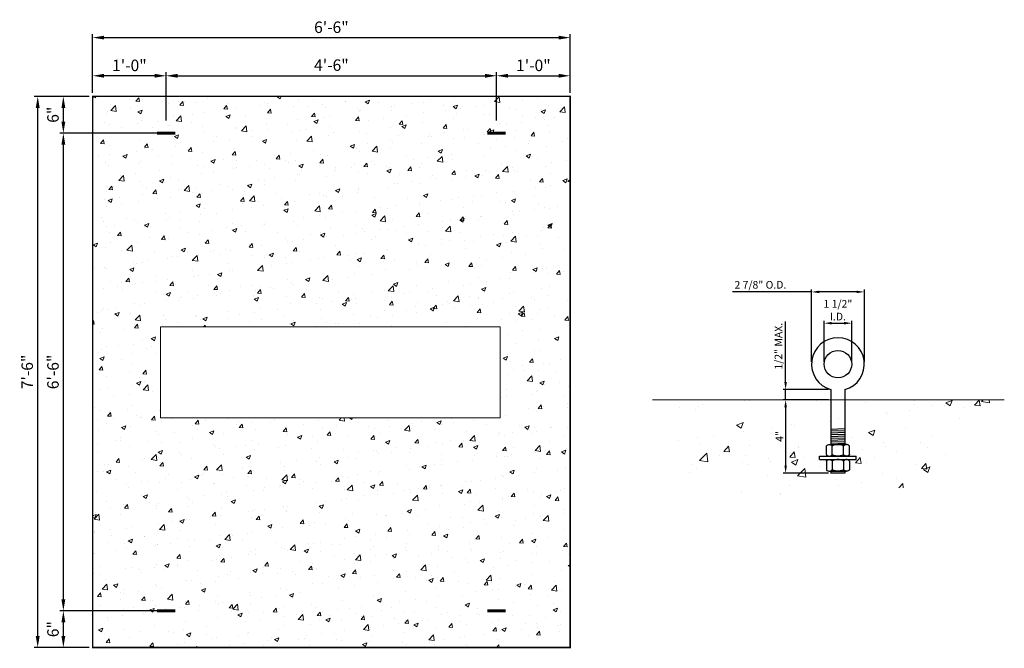
# Model space of a CAD drawing. Units: inches. Extents: x 579 to 999, y -391 to -112.
# Drawn here: x 838 to 999, y -383 to -280 of the extents above; entities that cross this region are included whole.
import ezdxf

# ---------------------------------------------------------------- set-up
doc = ezdxf.new("R2010")
doc.units = ezdxf.units.IN
doc.header["$LTSCALE"] = 0.5
doc.header["$MEASUREMENT"] = 0
doc.layers.get('Defpoints').update_dxf_attribs({"color": 40})
doc.layers.add('awa', color=252, linetype='Continuous', lineweight=0)
doc.layers.add('DIM', color=1, linetype='Continuous')
doc.layers.add('VAULT', color=212, linetype='Continuous')
doc.styles.add('ARCHT', font='archt.shx', dxfattribs={"width": 0.85})
doc.styles.add('TEXTSTYLE_2', font='txt')
doc.dimstyles.new('16', dxfattribs={"dimscale": 16, "dimtxt": 0.078125, "dimasz": 0.078125, "dimexe": 0.023438, "dimexo": 0.023438, "dimgap": 0.023438, "dimtad": 1, "dimdec": 4, "dimzin": 3, "dimdsep": 46, "dimlunit": 4, "dimtxsty": 'TEXTSTYLE_2', "dimcen": 0.09375, "dimclrd": 256, "dimclre": 256, "dimclrt": 256, "dimadec": 0, "dimazin": 0, "dimtfac": 1, "dimtdec": 4, "dimtmove": 0, "dimatfit": 3, "dimfxl": 1, "dimfrac": 2, "dimtolj": 1, "dimtzin": 0, "dimarcsym": 0})
doc.dimstyles.new('24', dxfattribs={"dimscale": 24, "dimtxt": 0.078125, "dimasz": 0.078125, "dimexe": 0.023438, "dimexo": 0.023438, "dimgap": 0.023438, "dimtad": 1, "dimdec": 4, "dimzin": 3, "dimdsep": 46, "dimlunit": 4, "dimtxsty": 'ARCHT', "dimcen": 0.0625, "dimclrd": 256, "dimclre": 256, "dimclrt": 256, "dimadec": 0, "dimazin": 0, "dimtfac": 1, "dimtdec": 4, "dimtmove": 0, "dimatfit": 3, "dimfxl": 1, "dimfrac": 2, "dimtolj": 1, "dimtzin": 0, "dimarcsym": 0})

# ---------------------------------------------------------------- blocks, each defined once
blk = doc.blocks.new('*D7')
at = {"layer": 'Defpoints', "color": 0, "linetype": 'Continuous', "transparency": 16777216}
for p in [(927.84, -283.16), (849.84, -292.75), (927.84, -292.75)]:
    blk.add_point(p, dxfattribs=at)
at = {"layer": 'DIM', "linetype": 'Continuous', "lineweight": -2, "transparency": 16777216}
for p, q in [((849.84, -292.19), (849.84, -282.59)), ((927.84, -292.19), (927.84, -282.59)), ((851.71, -283.16), (925.96, -283.16))]:
    blk.add_line(p, q, dxfattribs=at)
at = {"layer": 'DIM', "linetype": 'Continuous', "transparency": 16777216}
for points in [[(851.71, -282.84), (851.71, -283.47), (849.84, -283.16)], [(925.96, -282.84), (925.96, -283.47), (927.84, -283.16)]]:
    blk.add_solid(points, dxfattribs=at)
at = {"layer": 'DIM', "linetype": 'Continuous', "transparency": 16777216, "insert": (888.84, -281.46), "char_height": 1.875, "attachment_point": 5, "style": 'ARCHT'}
blk.add_mtext('\\A1;6\'-6"', dxfattribs=at)
blk = doc.blocks.new('*D8')
at = {"layer": 'Defpoints', "color": 0, "linetype": 'Continuous', "transparency": 16777216}
for p in [(915.84, -289.39), (861.84, -297.25), (915.84, -297.25)]:
    blk.add_point(p, dxfattribs=at)
at = {"layer": 'DIM', "linetype": 'Continuous', "lineweight": -2, "transparency": 16777216}
for p, q in [((861.84, -296.69), (861.84, -288.82)), ((863.71, -289.39), (913.96, -289.39)), ((915.84, -296.69), (915.84, -288.82))]:
    blk.add_line(p, q, dxfattribs=at)
at = {"layer": 'DIM', "linetype": 'Continuous', "transparency": 16777216}
for points in [[(863.71, -289.07), (863.71, -289.7), (861.84, -289.39)], [(913.96, -289.07), (913.96, -289.7), (915.84, -289.39)]]:
    blk.add_solid(points, dxfattribs=at)
at = {"layer": 'DIM', "linetype": 'Continuous', "transparency": 16777216, "insert": (888.84, -287.65), "char_height": 1.875, "attachment_point": 5, "style": 'ARCHT'}
blk.add_mtext('\\A1;4\'-6"', dxfattribs=at)
blk = doc.blocks.new('*D9')
at = {"layer": 'Defpoints', "color": 0, "linetype": 'Continuous', "transparency": 16777216}
for p in [(849.84, -289.39), (849.84, -292.75), (861.84, -297.25)]:
    blk.add_point(p, dxfattribs=at)
at = {"layer": 'DIM', "linetype": 'Continuous', "lineweight": -2, "transparency": 16777216}
for p, q in [((849.84, -292.19), (849.84, -288.82)), ((859.96, -289.39), (851.71, -289.39)), ((861.84, -296.69), (861.84, -288.82))]:
    blk.add_line(p, q, dxfattribs=at)
at = {"layer": 'DIM', "linetype": 'Continuous', "transparency": 16777216}
for points in [[(851.71, -289.07), (851.71, -289.7), (849.84, -289.39)], [(859.96, -289.07), (859.96, -289.7), (861.84, -289.39)]]:
    blk.add_solid(points, dxfattribs=at)
at = {"layer": 'DIM', "linetype": 'Continuous', "transparency": 16777216, "insert": (855.84, -287.69), "char_height": 1.875, "attachment_point": 5, "style": 'ARCHT'}
blk.add_mtext('\\A1;1\'-0"', dxfattribs=at)
blk = doc.blocks.new('*D10')
at = {"layer": 'Defpoints', "color": 0, "linetype": 'Continuous', "transparency": 16777216}
for p in [(845.05, -292.75), (849.84, -292.75), (861.84, -298.75)]:
    blk.add_point(p, dxfattribs=at)
at = {"layer": 'DIM', "linetype": 'Continuous', "lineweight": -2, "transparency": 16777216}
for p, q in [((849.27, -292.75), (844.49, -292.75)), ((845.05, -296.88), (845.05, -294.63)), ((861.27, -298.75), (844.49, -298.75))]:
    blk.add_line(p, q, dxfattribs=at)
at = {"layer": 'DIM', "linetype": 'Continuous', "transparency": 16777216}
for points in [[(844.74, -294.63), (845.37, -294.63), (845.05, -292.75)], [(844.74, -296.88), (845.37, -296.88), (845.05, -298.75)]]:
    blk.add_solid(points, dxfattribs=at)
at = {"layer": 'DIM', "linetype": 'Continuous', "transparency": 16777216, "insert": (843.36, -295.75), "char_height": 1.875, "attachment_point": 5, "rotation": 90, "style": 'ARCHT'}
blk.add_mtext('\\A1;6"', dxfattribs=at)
blk = doc.blocks.new('*D11')
at = {"layer": 'Defpoints', "color": 0, "linetype": 'Continuous', "transparency": 16777216}
for p in [(840.86, -292.75), (849.84, -292.75), (849.84, -382.75)]:
    blk.add_point(p, dxfattribs=at)
at = {"layer": 'DIM', "linetype": 'Continuous', "lineweight": -2, "transparency": 16777216}
for p, q in [((849.27, -292.75), (840.3, -292.75)), ((840.86, -380.88), (840.86, -294.63)), ((849.27, -382.75), (840.3, -382.75))]:
    blk.add_line(p, q, dxfattribs=at)
at = {"layer": 'DIM', "linetype": 'Continuous', "transparency": 16777216}
for points in [[(840.55, -294.63), (841.18, -294.63), (840.86, -292.75)], [(840.55, -380.88), (841.18, -380.88), (840.86, -382.75)]]:
    blk.add_solid(points, dxfattribs=at)
at = {"layer": 'DIM', "linetype": 'Continuous', "transparency": 16777216, "insert": (839.15, -337.75), "char_height": 1.875, "attachment_point": 5, "rotation": 90, "style": 'ARCHT'}
blk.add_mtext('\\A1;7\'-6"', dxfattribs=at)
blk = doc.blocks.new('*D12')
at = {"layer": 'Defpoints', "color": 0, "linetype": 'Continuous', "transparency": 16777216}
for p in [(845.05, -376.75), (861.84, -376.75), (849.84, -382.75)]:
    blk.add_point(p, dxfattribs=at)
at = {"layer": 'DIM', "linetype": 'Continuous', "lineweight": -2, "transparency": 16777216}
for p, q in [((861.27, -376.75), (844.49, -376.75)), ((845.05, -380.88), (845.05, -378.63)), ((849.27, -382.75), (844.49, -382.75))]:
    blk.add_line(p, q, dxfattribs=at)
at = {"layer": 'DIM', "linetype": 'Continuous', "transparency": 16777216}
for points in [[(844.74, -378.63), (845.37, -378.63), (845.05, -376.75)], [(844.74, -380.88), (845.37, -380.88), (845.05, -382.75)]]:
    blk.add_solid(points, dxfattribs=at)
at = {"layer": 'DIM', "linetype": 'Continuous', "transparency": 16777216, "insert": (843.36, -379.75), "char_height": 1.875, "attachment_point": 5, "rotation": 90, "style": 'ARCHT'}
blk.add_mtext('\\A1;6"', dxfattribs=at)
blk = doc.blocks.new('*D13')
at = {"layer": 'Defpoints', "color": 0, "linetype": 'Continuous', "transparency": 16777216}
for p in [(845.05, -298.75), (861.84, -298.75), (861.84, -376.75)]:
    blk.add_point(p, dxfattribs=at)
at = {"layer": 'DIM', "linetype": 'Continuous', "lineweight": -2, "transparency": 16777216}
for p, q in [((861.27, -298.75), (844.49, -298.75)), ((845.05, -374.88), (845.05, -300.63)), ((861.27, -376.75), (844.49, -376.75))]:
    blk.add_line(p, q, dxfattribs=at)
at = {"layer": 'DIM', "linetype": 'Continuous', "transparency": 16777216}
for points in [[(844.74, -300.63), (845.37, -300.63), (845.05, -298.75)], [(844.74, -374.88), (845.37, -374.88), (845.05, -376.75)]]:
    blk.add_solid(points, dxfattribs=at)
at = {"layer": 'DIM', "linetype": 'Continuous', "transparency": 16777216, "insert": (843.36, -337.75), "char_height": 1.875, "attachment_point": 5, "rotation": 90, "style": 'ARCHT'}
blk.add_mtext('\\A1;6\'-6"', dxfattribs=at)
blk = doc.blocks.new('*D14')
at = {"layer": 'Defpoints', "color": 0, "linetype": 'Continuous', "transparency": 16777216}
for p in [(927.84, -289.39), (927.84, -292.75), (915.84, -297.25)]:
    blk.add_point(p, dxfattribs=at)
at = {"layer": 'DIM', "linetype": 'Continuous', "lineweight": -2, "transparency": 16777216}
for p, q in [((915.84, -296.69), (915.84, -288.82)), ((917.71, -289.39), (925.96, -289.39)), ((927.84, -292.19), (927.84, -288.82))]:
    blk.add_line(p, q, dxfattribs=at)
at = {"layer": 'DIM', "linetype": 'Continuous', "transparency": 16777216}
for points in [[(917.71, -289.07), (917.71, -289.7), (915.84, -289.39)], [(925.96, -289.07), (925.96, -289.7), (927.84, -289.39)]]:
    blk.add_solid(points, dxfattribs=at)
at = {"layer": 'DIM', "linetype": 'Continuous', "transparency": 16777216, "insert": (921.84, -287.69), "char_height": 1.875, "attachment_point": 5, "style": 'ARCHT'}
blk.add_mtext('\\A1;1\'-0"', dxfattribs=at)
blk = doc.blocks.new('*D15')
at = {"layer": 'Defpoints', "color": 0, "transparency": 16777216}
for p in [(973.84, -329.79), (969.34, -336.48), (973.84, -336.48)]:
    blk.add_point(p, dxfattribs=at)
at = {"layer": 'DIM', "lineweight": -2, "transparency": 16777216}
for p, q in [((969.34, -336.11), (969.34, -329.41)), ((973.84, -336.11), (973.84, -329.41)), ((970.59, -329.79), (972.59, -329.79))]:
    blk.add_line(p, q, dxfattribs=at)
at = {"layer": 'DIM', "transparency": 16777216}
for points in [[(970.59, -329.58), (970.59, -330), (969.34, -329.79)], [(972.59, -329.58), (972.59, -330), (973.84, -329.79)]]:
    blk.add_solid(points, dxfattribs=at)
at = {"layer": 'DIM', "transparency": 16777216, "insert": (971.59, -327.67), "char_height": 1.25, "attachment_point": 5, "style": 'TEXTSTYLE_2'}
blk.add_mtext('\\A1;1 1/2"\\PI.D.', dxfattribs=at)
blk = doc.blocks.new('*D16')
at = {"layer": 'Defpoints', "color": 0, "transparency": 16777216}
for p in [(975.91, -324.68), (967.28, -336.48), (975.91, -336.48)]:
    blk.add_point(p, dxfattribs=at)
at = {"layer": 'DIM', "lineweight": -2, "transparency": 16777216}
for p, q in [((967.28, -324.68), (954.39, -324.68)), ((967.28, -336.11), (967.28, -324.31)), ((974.66, -324.68), (968.53, -324.68)), ((975.91, -336.11), (975.91, -324.31))]:
    blk.add_line(p, q, dxfattribs=at)
at = {"layer": 'DIM', "transparency": 16777216}
for points in [[(968.53, -324.48), (968.53, -324.89), (967.28, -324.68)], [(974.66, -324.48), (974.66, -324.89), (975.91, -324.68)]]:
    blk.add_solid(points, dxfattribs=at)
at = {"layer": 'DIM', "transparency": 16777216, "insert": (958.93, -323.52), "char_height": 1.25, "attachment_point": 5, "style": 'TEXTSTYLE_2'}
blk.add_mtext('\\A1;2 7/8" O.D.', dxfattribs=at)
blk = doc.blocks.new('*D17')
at = {"layer": 'Defpoints', "color": 0, "transparency": 16777216}
for p in [(970.45, -342.29), (963.05, -354.29), (970.45, -354.29)]:
    blk.add_point(p, dxfattribs=at)
at = {"layer": 'DIM', "lineweight": -2, "transparency": 16777216}
for p, q in [((970.08, -342.29), (962.67, -342.29)), ((963.05, -343.54), (963.05, -353.04)), ((970.08, -354.29), (962.67, -354.29))]:
    blk.add_line(p, q, dxfattribs=at)
at = {"layer": 'DIM', "transparency": 16777216}
for points in [[(962.84, -343.54), (963.26, -343.54), (963.05, -342.29)], [(962.84, -353.04), (963.26, -353.04), (963.05, -354.29)]]:
    blk.add_solid(points, dxfattribs=at)
at = {"layer": 'DIM', "transparency": 16777216, "insert": (962.05, -348.29), "char_height": 1.25, "attachment_point": 5, "rotation": 90, "style": 'TEXTSTYLE_2'}
blk.add_mtext('\\A1;4"', dxfattribs=at)
blk = doc.blocks.new('*D18')
at = {"layer": 'Defpoints', "color": 0, "transparency": 16777216}
for p in [(963.05, -340.64), (970.45, -340.64), (970.45, -342.29)]:
    blk.add_point(p, dxfattribs=at)
at = {"layer": 'DIM', "lineweight": -2, "transparency": 16777216}
for p, q in [((963.05, -339.39), (963.05, -329.49)), ((970.08, -340.64), (962.67, -340.64)), ((963.05, -342.29), (963.05, -340.64)), ((970.08, -342.29), (962.67, -342.29)), ((963.05, -343.54), (963.05, -344.79))]:
    blk.add_line(p, q, dxfattribs=at)
at = {"layer": 'DIM', "transparency": 16777216}
for points in [[(962.84, -339.39), (963.26, -339.39), (963.05, -340.64)], [(962.84, -343.54), (963.26, -343.54), (963.05, -342.29)]]:
    blk.add_solid(points, dxfattribs=at)
at = {"layer": 'DIM', "transparency": 16777216, "insert": (961.88, -333.55), "char_height": 1.25, "attachment_point": 5, "rotation": 90, "style": 'TEXTSTYLE_2'}
blk.add_mtext('\\A1;1/2" MAX.', dxfattribs=at)

msp = doc.modelspace()

# ---------------------------------------------------------------- hatches: boundary and pattern name
at = {"layer": 'awa'}
h = msp.add_hatch(dxfattribs=at)
h.set_pattern_fill('AR-CONC', color=256, style=0)
h.set_pattern_definition([(50, (592.402, -581.2344), (7.1726, -0.62752), [0.75, -8.25]), (355, (592.402, -581.2344), (-1.38751, 7.52192), [0.6, -6.6]), (100.4514, (592.9995, -581.287), (5.78509, 6.8944), [0.6374, -7.01142]), (46.1842, (592.402, -579.234), (10.67241, -1.65519), [1.125, -12.375]), (96.6356, (593.291, -579.372), (9.34663, 9.74118), [0.9561, -10.51713]), (351.1842, (592.402, -579.234), (9.34662, 9.74119), [0.9, -9.9]), (21, (593.402, -579.7344), (5.96907, -4.02619), [0.75, -8.25]), (326, (593.402, -579.7344), (2.43315, 7.2515), [0.6, -6.6]), (71.4514, (593.899, -580.07), (8.40223, 3.2253), [0.6374, -7.01142]), (37.5, (592.4018, -581.2344), (0.121599, 3.328939), [0, -6.52, 0, -6.7, 0, -6.625]), (7.5, (592.4018, -581.2344), (2.630695, 3.944117), [0, -3.82, 0, -6.37, 0, -2.525]), (327.5, (590.1718, -581.2344), (5.338224, -0.225549), [0, -2.5, 0, -7.8, 0, -10.35]), (317.5, (589.172, -581.2344), (5.83186, 1.00105), [0, -3.25, 0, -5.18, 0, -7.35])])
h.paths.add_polyline_path([(927.83691, -292.75366), (849.83691, -292.75366), (849.83691, -382.75366), (927.83691, -382.75366)])
h.paths.add_polyline_path([(916.3936, -330.40309), (916.3936, -345.26863), (860.91465, -345.26863), (860.91465, -330.40309)], flags=16)
h = msp.add_hatch(dxfattribs=at)
h.set_pattern_fill('AR-CONC', color=256, scale=1.5, style=0)
h.set_pattern_definition([(50, (532.661, -424.9645), (10.7589, -0.94128), [1.125, -12.375]), (355, (532.661, -424.965), (-2.08127, 11.28288), [0.9, -9.9]), (100.4514, (533.557, -425.043), (8.67764, 10.3416), [0.9561, -10.51713]), (46.1842, (532.661, -421.965), (16.0086, -2.4828), [1.6875, -18.5625]), (96.6356, (533.995, -422.171), (14.01994, 14.61177), [1.43415, -15.7757]), (351.184, (532.661, -421.965), (14.01993, 14.6118), [1.35, -14.85]), (21, (534.161, -422.7145), (8.9536, -6.03928), [1.125, -12.375]), (326, (534.161, -422.715), (3.64973, 10.87725), [0.9, -9.9]), (71.4514, (534.907, -423.218), (12.60334, 4.83796), [0.9561, -10.51713]), (37.5, (532.661, -424.9645), (0.182398, 4.993408), [0, -9.78, 0, -10.05, 0, -9.9375]), (7.5, (532.661, -424.9645), (3.946043, 5.916176), [0, -5.73, 0, -9.555, 0, -3.7875]), (327.5, (529.316, -424.9645), (8.007337, -0.338323), [0, -3.75, 0, -11.7, 0, -15.525]), (317.5, (527.816, -424.9645), (8.74779, 1.50157), [0, -4.875, 0, -7.77, 0, -11.025])])
h.paths.add_polyline_path([(989.27453, -353.74675), (991.59692, -351.42436), (991.59692, -348.33095), (992.56422, -347.36365), (993.53152, -346.39635), (997.01582, -346.39635), (998.77527, -342.29322), (941.28097, -342.29322), (943.21384, -344.22609), (943.21384, -347.75057), (944.76152, -349.29825), (946.11683, -350.65355), (946.11683, -353.55437), (948.05143, -355.48897), (953.47105, -355.48897), (955.98603, -358.00396), (960.63175, -358.00396), (966.43772, -358.00396), (971.85662, -358.00396), (976.69493, -358.00396), (978.04915, -356.64973), (979.59791, -356.64973), (986.37154, -356.64973)])
h.paths.add_polyline_path([(970.6282, -353.76529, 3.19211058), (970.45461, -353.82661), (970.45461, -353.89133, 0.160717579)], flags=16)
h.paths.add_polyline_path([(970.259, -354.29322), (972.73461, -354.29322), (972.73461, -354.19689)], flags=16)
h.paths.add_polyline_path([(973.01073, -353.94102), (972.9895, -353.94102, 0.006524253)], flags=16)
h.paths.add_polyline_path([(971.84595, -353.93124), (971.5951, -353.941, 0.01937256)], flags=16)
h.paths.add_polyline_path([(974.59461, -352.0444), (974.59461, -351.5134), (968.59461, -351.5134), (968.59461, -352.0444)], flags=16)
h.paths.add_polyline_path([(972.49808, -352.40887, -0.079425491), (972.52532, -352.30428, 3.319973332)], flags=16)
h.paths.add_polyline_path([(970.65861, -352.33602, 0.15729844), (970.6282, -352.24174, 22.995014111), (970.65861, -352.2928)], flags=16)
h.paths.add_polyline_path([(973.01073, -351.49178), (972.9895, -351.49178, 0.006524253)], flags=16)
h.paths.add_polyline_path([(970.00056, -351.4697, -0.15648707), (969.71961, -351.29962), (969.71961, -349.80894, -0.15648707), (970.00056, -349.63887, -0.061817067), (970.19973, -349.61678), (972.9895, -349.61678, -18.092826575), (972.81156, -349.63887, 0.072149664), (972.66813, -349.69581, 0.106578578), (972.56102, -349.79251, 0.15729844), (972.53061, -349.88678), (972.53061, -351.27076, -0.098766918), (972.25646, -351.41269, -0.040498703), (971.97908, -351.46888, -0.029736901), (971.59461, -351.49176, -0.029736901), (971.21014, -351.46888, -0.040498703), (970.93276, -351.41269, -0.092854943), (970.67319, -351.28214, -0.167352292), (970.37767, -351.4697, -0.117489011)], flags=16)

# ---------------------------------------------------------------- linework, layer by layer
msp.add_line((998.77527, -342.29322), (941.28097, -342.29322), dxfattribs=at)
at = {"layer": 'awa', "linetype": 'Continuous', "const_width": 0.25}
msp.add_lwpolyline([(849.83691, -292.75366), (849.83691, -382.75366), (927.83691, -382.75366), (927.83691, -292.75366)], close=True, dxfattribs=at)
at = {"layer": 'awa'}
msp.add_lwpolyline([(860.91465, -330.40309), (916.3936, -330.40309), (916.3936, -345.26863), (860.91465, -345.26863)], close=True, dxfattribs=at)
at = {"layer": 'VAULT'}
for p, q in [((970.45461, -340.63981), (970.45461, -349.61678)), ((972.73461, -340.63981), (972.73461, -349.61678)), ((970.45461, -347.08016), (972.73461, -346.99144)), ((970.45461, -347.38038), (972.73461, -347.29166)), ((970.45461, -347.68061), (972.73461, -347.59189)), ((970.45461, -347.98084), (972.73461, -347.89212)), ((970.45461, -348.28106), (972.73461, -348.19235)), ((970.45461, -348.58129), (972.73461, -348.49257)), ((970.45461, -348.88152), (972.73461, -348.7928)), ((970.45461, -349.18174), (972.73461, -349.09303)), ((970.45461, -349.48197), (972.73461, -349.39325)), ((968.59461, -352.0444), (968.59461, -351.5134)), ((974.59461, -352.0444), (974.59461, -351.5134)), ((970.45461, -353.89436), (970.45461, -354.29322)), ((970.45461, -353.98538), (971.59461, -353.94102)), ((970.45461, -354.2856), (972.73461, -354.19689)), ((972.73461, -354.29322), (970.45461, -354.29322)), ((972.73461, -353.89436), (972.73461, -354.29322))]:
    msp.add_line(p, q, dxfattribs=at)
at = {"layer": 'VAULT', "linetype": 'Continuous'}
for p, q in [((969.71961, -351.22178), (969.71961, -349.88678)), ((970.18911, -349.61678), (973.00011, -349.61678)), ((970.65861, -351.22178), (970.65861, -349.88678)), ((972.53061, -351.22178), (972.53061, -349.88678)), ((973.46961, -351.22178), (973.46961, -349.88678)), ((968.59461, -351.5134), (974.59461, -351.5134)), ((968.59461, -352.0444), (974.59461, -352.0444)), ((970.18911, -351.49178), (973.00011, -351.49178)), ((970.18911, -352.06602), (973.00011, -352.06602)), ((969.71961, -352.33602), (969.71961, -353.67102)), ((970.65861, -352.33602), (970.65861, -353.67102)), ((972.53061, -352.33602), (972.53061, -353.67102)), ((973.46961, -352.33602), (973.46961, -353.67102)), ((970.18911, -353.94102), (973.00011, -353.94102))]:
    msp.add_line(p, q, dxfattribs=at)
at = {"layer": 'VAULT', "linetype": 'Continuous', "const_width": 0.5}
for points in [[(860.33691, -298.75366), (863.33691, -298.75366)], [(914.33691, -298.75366), (917.33691, -298.75366)], [(863.33691, -376.75366), (860.33691, -376.75366)], [(917.33691, -376.75366), (914.33691, -376.75366)]]:
    msp.add_lwpolyline(points, dxfattribs=at)
at = {"layer": 'VAULT', "linetype": 'Continuous'}
for points in [[(969.71961, -349.88678, -0.15729844), (969.75002, -349.79251, -0.106578578), (969.85713, -349.69581, -0.072149664), (970.00056, -349.63887, -0.05854317), (970.18911, -349.61671, -0.05854317), (970.37767, -349.63887, -0.072149664), (970.5211, -349.69581, -0.106578578), (970.6282, -349.79251, -0.15729844), (970.65861, -349.88678, -0.15729844)], [(972.53061, -349.88678, 0.245384134), (972.48869, -349.80649, 0.082048108), (972.25646, -349.69588, 0.040498703), (971.97908, -349.63969, 0.029736901), (971.59461, -349.6168, 0.029736901), (971.21014, -349.63969, 0.040498703), (970.93276, -349.69588, 0.082048108), (970.70054, -349.80649, 0.245384134), (970.65861, -349.88678, 0.245384134)], [(973.46961, -349.88678, 0.15729844), (973.4392, -349.79251, 0.106578578), (973.3321, -349.69581, 0.072149664), (973.18867, -349.63887, 0.05854317), (973.00011, -349.61671, 0.05854317), (972.81156, -349.63887, 0.072149664), (972.66813, -349.69581, 0.106578578), (972.56102, -349.79251, 0.15729844), (972.53061, -349.88678, 0.15729844)], [(969.71961, -351.22178, 0.15729844), (969.75002, -351.31606, 0.106578578), (969.85713, -351.41275, 0.072149664), (970.00056, -351.4697, 0.05854317), (970.18911, -351.49185, 0.05854317), (970.37767, -351.4697, 0.072149664), (970.5211, -351.41275, 0.106578578), (970.6282, -351.31606, 0.15729844), (970.65861, -351.22178, 0.15729844)], [(969.71961, -352.33602, -0.15729844), (969.75002, -352.24174, -0.106578578), (969.85713, -352.14505, -0.072149664), (970.00056, -352.0881, -0.05854317), (970.18911, -352.06595, -0.05854317), (970.37767, -352.0881, -0.072149664), (970.5211, -352.14505, -0.106578578), (970.6282, -352.24174, -0.15729844), (970.65861, -352.33602, -0.15729844)], [(972.53061, -351.22178, -0.245384134), (972.48869, -351.30207, -0.082048108), (972.25646, -351.41269, -0.040498703), (971.97908, -351.46888, -0.029736901), (971.59461, -351.49176, -0.029736901), (971.21014, -351.46888, -0.040498703), (970.93276, -351.41269, -0.082048108), (970.70054, -351.30207, -0.245384134), (970.65861, -351.22178, -0.245384134)], [(972.53061, -352.33602, 0.245384134), (972.48869, -352.25573, 0.082048108), (972.25646, -352.14511, 0.040498703), (971.97908, -352.08892, 0.029736901), (971.59461, -352.06604, 0.029736901), (971.21014, -352.08892, 0.040498703), (970.93276, -352.14511, 0.082048108), (970.70054, -352.25573, 0.245384134), (970.65861, -352.33602, 0.245384134)], [(973.46961, -351.22178, -0.15729844), (973.4392, -351.31606, -0.106578578), (973.3321, -351.41275, -0.072149664), (973.18867, -351.4697, -0.05854317), (973.00011, -351.49185, -0.05854317), (972.81156, -351.4697, -0.072149664), (972.66813, -351.41275, -0.106578578), (972.56102, -351.31606, -0.15729844), (972.53061, -351.22178, -0.15729844)], [(973.46961, -352.33602, 0.15729844), (973.4392, -352.24174, 0.106578578), (973.3321, -352.14505, 0.072149664), (973.18867, -352.0881, 0.05854317), (973.00011, -352.06595, 0.05854317), (972.81156, -352.0881, 0.072149664), (972.66813, -352.14505, 0.106578578), (972.56102, -352.24174, 0.15729844), (972.53061, -352.33602, 0.15729844)], [(969.71961, -353.67102, 0.15729844), (969.75002, -353.76529, 0.106578578), (969.85713, -353.86199, 0.072149664), (970.00056, -353.91893, 0.05854317), (970.18911, -353.94109, 0.05854317), (970.37767, -353.91893, 0.072149664), (970.5211, -353.86199, 0.106578578), (970.6282, -353.76529, 0.15729844), (970.65861, -353.67102, 0.15729844)], [(972.53061, -353.67102, -0.245384134), (972.48869, -353.75131, -0.082048108), (972.25646, -353.86192, -0.040498703), (971.97908, -353.91811, -0.029736901), (971.59461, -353.941, -0.029736901), (971.21014, -353.91811, -0.040498703), (970.93276, -353.86192, -0.082048108), (970.70054, -353.75131, -0.245384134), (970.65861, -353.67102, -0.245384134)], [(973.46961, -353.67102, -0.15729844), (973.4392, -353.76529, -0.106578578), (973.3321, -353.86199, -0.072149664), (973.18867, -353.91893, -0.05854317), (973.00011, -353.94109, -0.05854317), (972.81156, -353.91893, -0.072149664), (972.66813, -353.86199, -0.106578578), (972.56102, -353.76529, -0.15729844), (972.53061, -353.67102, -0.15729844)]]:
    msp.add_lwpolyline(points, format="xyb", dxfattribs=at)
at = {"layer": 'VAULT'}
msp.add_circle((971.59461, -336.48072), 2.25, dxfattribs=at)
msp.add_arc((971.59461, -336.48072), 4.3125, 285.3282041, 254.6717959, dxfattribs=at)

# ---------------------------------------------------------------- dimensions: what is measured, and where the dimension line sits
at = {"layer": 'DIM', "linetype": 'Continuous'}
for base, p1, p2, picture, middle in [((927.83691, -283.15635), (849.83691, -292.75366), (927.83691, -292.75366), '*D7', (888.83691, -281.46103)), ((849.83691, -289.38558), (861.83691, -297.25366), (849.83691, -292.75366), '*D9', (855.83691, -287.69027)), ((915.83691, -289.38558), (861.83691, -297.25366), (915.83691, -297.25366), '*D8', (888.83691, -287.65121)), ((927.83691, -289.38558), (915.83691, -297.25366), (927.83691, -292.75366), '*D14', (921.83691, -287.69027))]:
    dim = msp.add_linear_dim(base=base, p1=p1, p2=p2, dimstyle='24', dxfattribs=at)
    dim.commit()
    dim.dimension.update_dxf_attribs({"geometry": picture, "text_midpoint": middle})
for base, p1, p2, picture, middle in [((840.86437, -292.75366), (849.83691, -382.75366), (849.83691, -292.75366), '*D11', (839.14953, -337.75366)), ((845.0541, -292.75366), (861.83691, -298.75366), (849.83691, -292.75366), '*D10', (843.35879, -295.75366)), ((845.0541, -298.75366), (861.83691, -376.75366), (861.83691, -298.75366), '*D13', (843.35879, -337.75366)), ((845.0541, -376.75366), (849.83691, -382.75366), (861.83691, -376.75366), '*D12', (843.35879, -379.75366))]:
    dim = msp.add_linear_dim(base=base, p1=p1, p2=p2, angle=90, dimstyle='24', dxfattribs=at)
    dim.commit()
    dim.dimension.update_dxf_attribs({"geometry": picture, "text_midpoint": middle})
at = {"layer": 'DIM'}
for base, p1, p2, text, picture, middle in [((975.90711, -324.68462), (967.28211, -336.48072), (975.90711, -336.48072), '2 7/8" O.D.', '*D16', (958.93164, -324.68462)), ((973.84461, -329.78801), (969.34461, -336.48072), (973.84461, -336.48072), '1 1/2"\\PI.D.', '*D15', (971.59461, -329.78801))]:
    dim = msp.add_linear_dim(base=base, p1=p1, p2=p2, text=text, dimstyle='16', dxfattribs=at)
    dim.commit()
    dim.dimension.update_dxf_attribs({"geometry": picture, "text_midpoint": middle, "dimtype": 160})
dim = msp.add_linear_dim(base=(963.04854, -340.63981), p1=(970.45461, -342.29322), p2=(970.45461, -340.63981), angle=90, text='1/2" MAX.', dimstyle='16', dxfattribs=at)
dim.commit()
dim.dimension.update_dxf_attribs({"geometry": '*D18', "text_midpoint": (963.04854, -333.54801), "dimtype": 160})
dim = msp.add_linear_dim(base=(963.04854, -354.29322), p1=(970.45461, -342.29322), p2=(970.45461, -354.29322), angle=90, text='4"', dimstyle='16', dxfattribs=at)
dim.commit()
dim.dimension.update_dxf_attribs({"geometry": '*D17', "text_midpoint": (962.04854, -348.29322)})

doc.saveas('drawing.dxf')
